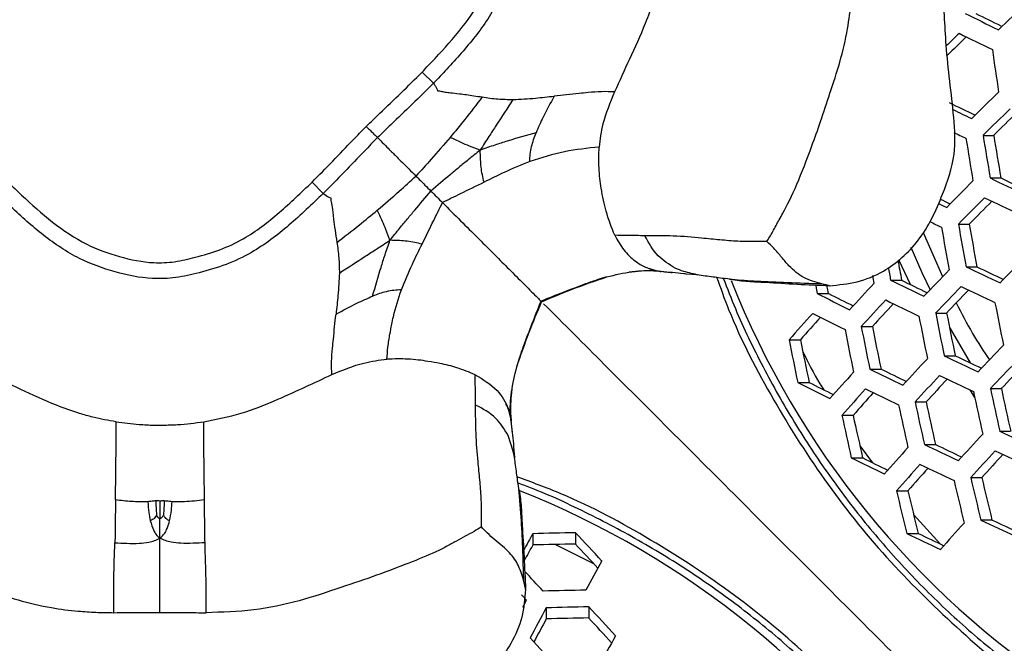
# Model space of a CAD drawing. Units: millimetres. Extents: x 69 to 1126, y 56 to 792.
# Drawn here: x 269 to 284, y 689 to 699 of the extents above; entities that cross this region are included whole.
import ezdxf

# ---------------------------------------------------------------- set-up
doc = ezdxf.new("R2010")
doc.units = ezdxf.units.MM

msp = doc.modelspace()

# ---------------------------------------------------------------- linework, layer by layer
at = {"color": 7, "linetype": 'Continuous', "lineweight": 25}
for p, q in [((275.417, 697.981), (275.588, 697.814)), ((283.847, 697.031), (284.007, 697.031)), ((283.952, 696.391), (284.112, 696.391)), ((273.931, 696.157), (273.764, 696.328)), ((283.476, 695.696), (283.637, 695.696)), ((282.944, 695.572), (283.238, 694.908)), ((282.757, 694.789), (282.581, 695.161)), ((283.592, 695.056), (283.754, 695.056)), ((279.554, 694.933), (279.387, 694.947)), ((279.524, 694.943), (279.461, 694.957)), ((279.549, 694.931), (279.546, 694.932)), ((280.078, 694.866), (279.978, 694.881)), ((282.457, 694.854), (282.622, 694.854)), ((281.355, 694.653), (281.523, 694.653)), ((277.204, 694.54), (277.214, 694.531)), ((283.134, 694.361), (283.298, 694.361)), ((282.016, 694.159), (282.183, 694.159)), ((280.932, 693.958), (281.102, 693.958)), ((283.262, 693.72), (283.427, 693.72)), ((282.145, 693.519), (282.313, 693.519)), ((281.061, 693.318), (281.233, 693.318)), ((283.721, 693.094), (283.652, 693.205)), ((283.956, 693.226), (284.12, 693.226)), ((282.824, 693.025), (282.991, 693.025)), ((281.724, 692.824), (281.895, 692.824)), ((276.787, 692.283), (276.711, 692.523)), ((284.095, 692.586), (284.26, 692.586)), ((281.998, 692.358), (282.185, 692.111)), ((282.964, 692.385), (283.132, 692.385)), ((276.802, 692.222), (276.787, 692.283)), ((276.812, 692.191), (276.798, 692.349)), ((276.813, 692.198), (276.813, 692.196)), ((281.865, 692.184), (282.037, 692.184)), ((276.878, 691.667), (276.864, 691.763)), ((283.661, 691.891), (283.828, 691.891)), ((276.908, 691.294), (276.878, 691.667)), ((282.547, 691.69), (282.717, 691.69)), ((282.802, 691.335), (283.202, 690.891)), ((283.812, 691.251), (283.981, 691.251)), ((277.081, 691.045), (277.081, 690.875)), ((277.721, 691.059), (277.721, 690.888)), ((282.699, 691.049), (282.871, 691.049)), ((277.999, 690.593), (277.416, 690.881)), ((277.282, 689.931), (277.282, 689.764)), ((277.923, 689.947), (277.923, 689.778))]:
    msp.add_line(p, q, dxfattribs=at)
at = {"color": 7, "linetype": 'Continuous', "lineweight": 25, "flags": 128}
for points in [[(283.175, 696.008), (283.237, 695.978), (283.3, 695.948)], [(282.76, 695.353), (282.926, 694.972), (283.049, 694.711)], [(282.209, 694.81), (282.195, 694.89), (282.188, 694.927)], [(281.331, 694.782), (281.34, 694.733), (281.355, 694.653)], [(281.523, 694.653), (281.508, 694.733), (281.501, 694.774)], [(283.34, 694.146), (283.351, 694.127), (283.652, 693.613)], [(276.986, 690.048), (276.936, 690.102), (276.913, 690.126)], [(276.929, 689.942), (276.956, 689.992), (276.986, 690.048)]]:
    msp.add_lwpolyline(points, dxfattribs=at)
at = {"color": 7, "linetype": 'Continuous', "lineweight": 25}
for centre, radius, start, end in [((341.532, 638.943), 82.838, 133.51418, 133.91293), ((336.663, 807.927), 121.299, 244.04666, 244.30897), ((335.582, 805.198), 118.302, 244.00859, 244.2103), ((337.676, 643.036), 77.588, 134.30175, 134.50177), ((336.291, 644.737), 75.292, 134.42065, 134.72494), ((336.46, 807.381), 121.026, 244.04235, 244.30521), ((359.033, 709.033), 75.808, 188.12265, 188.61179), ((337.983, 642.414), 77.201, 134.28376, 134.70565), ((334.629, 802.624), 116.948, 243.9854, 244.19846), ((336.181, 806.33), 121.029, 244.14031, 244.28902), ((338.214, 642.096), 77.29, 134.28016, 134.70159), ((337.256, 643.359), 75.606, 134.40875, 134.77269), ((336.176, 806.176), 121.193, 244.18791, 244.28369), ((357.887, 708.857), 75.24, 189.07746, 189.57157), ((358.377, 708.932), 75.474, 189.07237, 189.56495), ((357.45, 708.79), 74.378, 189.09652, 189.59639), ((339.453, 812.842), 129.001, 244.51756, 244.76843), ((338.409, 810.162), 126.064, 244.48733, 244.68955), ((334.235, 645.983), 71.351, 135.10089, 135.55078), ((334.058, 800.745), 116.372, 244.08729, 244.16873), ((334.45, 645.686), 71.41, 135.0979, 135.54744), ((339.203, 812.168), 128.588, 244.51243, 244.76405), ((333.494, 646.933), 69.739, 135.23576, 135.63535), ((335.039, 803.113), 119.303, 244.16312, 244.25634), ((356.323, 708.609), 74.242, 190.05162, 190.55386), ((356.835, 708.688), 74.501, 190.04263, 190.5431), ((355.888, 708.542), 73.384, 190.08178, 190.58994), ((335.145, 644.726), 71.514, 135.09268, 135.54161), ((354.344, 708.302), 73.134, 190.44297, 190.59586), ((353.405, 708.159), 72.022, 190.40479, 190.64514), ((338.271, 809.653), 126.974, 244.49204, 244.74669), ((337.213, 806.937), 123.997, 244.46057, 244.6647), ((330.318, 649.605), 65.336, 135.97653, 136.46044), ((292.366, 699.732), 13.239, 201.6388, 236.6185), ((325.348, 654.493), 59.046, 136.93675, 137.46364), ((333.309, 798.917), 115.823, 243.95704, 244.23092), ((332.214, 796.15), 112.784, 243.91455, 244.13201), ((330.516, 649.331), 65.366, 135.97469, 136.4584), ((337.988, 808.889), 126.463, 244.4855, 244.74112), ((328.131, 787.943), 104.36, 243.37071, 243.66854), ((327, 785.131), 101.263, 243.31465, 243.54847), ((329.535, 650.585), 63.673, 136.14234, 136.56621), ((325.564, 654.197), 59.105, 136.93223, 137.45863), ((324.575, 655.438), 57.414, 137.12575, 137.59082), ((333.006, 798.104), 115.258, 243.9474, 244.22254), ((356.679, 708.634), 74.013, 190.99597, 191.50135), ((320.505, 659.024), 52.787, 137.9838, 138.5632), ((319.502, 660.254), 51.093, 138.2164, 138.7256), ((327.807, 787.081), 103.74, 243.35693, 243.65641), ((354.332, 708.273), 72.8, 191.05331, 191.56722), ((354.87, 708.356), 73.088, 191.03951, 191.55136), ((353.896, 708.205), 71.942, 191.09498, 191.61509), ((352.375, 707.972), 71.702, 191.1068, 191.62868), ((351.381, 707.818), 70.533, 191.16548, 191.69613), ((351.794, 707.882), 71.363, 191.12365, 191.64805), ((349.68, 707.556), 70.08, 191.18869, 191.72282), ((348.661, 707.398), 68.883, 191.25146, 191.795), ((331.153, 648.449), 65.366, 135.97469, 136.4584), ((336.938, 806.052), 124.497, 244.45992, 244.71935), ((335.862, 803.292), 121.472, 244.42684, 244.63342), ((326.261, 653.237), 59.21, 136.92435, 137.44989), ((331.319, 648.219), 65.336, 135.97653, 136.46044), ((330.347, 649.463), 63.656, 136.13794, 136.56833), ((321.262, 657.989), 52.995, 137.9645, 138.5418), ((331.883, 795.092), 113.097, 243.90982, 244.18986), ((330.768, 792.275), 110.003, 243.86485, 244.08548), ((326.443, 652.985), 59.21, 136.92435, 137.44989), ((336.62, 805.194), 123.884, 244.45179, 244.71243), ((326.609, 783.893), 101.382, 243.30333, 243.60923), ((325.454, 781.026), 98.225, 243.24352, 243.48148), ((325.456, 654.224), 57.522, 137.1161, 137.58161), ((321.462, 657.715), 53.025, 137.9618, 138.5388), ((320.462, 658.941), 51.337, 138.1911, 138.6997), ((331.544, 794.183), 112.427, 243.89792, 244.17951), ((354.375, 708.216), 72.255, 192.00983, 192.52942), ((354.898, 708.297), 72.524, 191.99378, 192.51141), ((353.908, 708.141), 71.363, 192.06366, 192.58986), ((351.906, 707.833), 70.902, 192.09196, 192.62165), ((352.472, 707.921), 71.223, 192.07224, 192.5995), ((351.463, 707.762), 70.04, 192.14585, 192.68218), ((349.846, 707.513), 69.687, 192.16824, 192.70733), ((348.813, 707.349), 68.477, 192.24661, 192.7954), ((327.02, 652.18), 59.105, 136.93223, 137.45863), ((340.344, 812.88), 132.795, 244.93957, 245.18711), ((335.446, 802.022), 121.551, 244.42025, 244.6856), ((334.347, 799.208), 118.466, 244.38512, 244.59475), ((322.099, 656.833), 53.025, 137.9618, 138.5388), ((327.168, 651.973), 59.046, 136.93675, 137.46364), ((326.181, 653.211), 57.358, 137.12837, 137.59609), ((340.011, 811.977), 132.133, 244.93308, 245.1818), ((330.292, 790.824), 109.886, 243.85175, 244.13941), ((329.151, 787.947), 106.725, 243.8036, 244.02814), ((322.263, 656.603), 52.995, 137.9645, 138.5418), ((335.091, 801.065), 120.83, 244.41029, 244.67714), ((321.265, 657.828), 51.309, 138.1927, 138.703), ((351.641, 707.681), 70.044, 193.066, 193.60427), ((352.192, 707.768), 70.346, 193.04389, 193.57979), ((351.164, 707.601), 69.145, 193.1328, 193.67823), ((271.995, 679.357), 13.266, 33.4753, 68.362), ((349.632, 707.365), 68.893, 193.15177, 193.69924), ((348.582, 707.194), 67.665, 193.24602, 193.80366), ((322.78, 655.873), 52.787, 137.9838, 138.5632), ((338.783, 808.643), 129.626, 244.90796, 245.16128), ((337.702, 805.838), 126.555, 244.88177, 245.08227), ((339.29, 656.482), 71.166, 150.94358, 151.17243), ((278.789, 627.625), 63.443, 90.96435, 91.54273), ((219.981, 636.39), 79.515, 43.01536, 43.43453), ((333.784, 797.537), 118.107, 244.37176, 244.64441), ((332.659, 794.658), 114.95, 244.33401, 244.54735), ((337.128, 657.36), 68.766, 150.8321, 151.05883), ((278.649, 628.667), 62.228, 90.85372, 91.44338), ((221.334, 637.393), 77.725, 43.12781, 43.49196), ((340.934, 655.717), 71.867, 150.93025, 151.32966), ((217.456, 634.502), 81.695, 42.9655, 43.25125), ((279.078, 625.624), 64.584, 91.06488, 91.63307), ((349.468, 651.04), 81.995, 151.68571, 152.04415), ((279.158, 625.075), 64.883, 91.09077, 91.65635), ((214.495, 631.604), 86.18, 42.21567, 42.60839), ((346.818, 652.158), 79.053, 151.59464, 151.87935), ((279.019, 626.095), 63.693, 90.98659, 91.56272), ((215.816, 632.571), 84.438, 42.30521, 42.64853), ((212.38, 630.084), 87.799, 42.18377, 42.56951), ((350.078, 650.821), 81.522, 151.66766, 152.02798)]:
    msp.add_arc(centre, radius, start, end, dxfattribs=at)
for points, knots in [([(270.106, 657.37), (269.111, 657.422), (267.12, 657.526), (264.157, 657.946), (261.264, 658.548), (258.451, 659.346), (255.727, 660.321), (253.071, 661.477), (250.501, 662.806), (248.029, 664.303), (245.665, 665.968), (243.415, 667.79), (241.288, 669.761), (239.299, 671.866), (237.459, 674.097), (235.777, 676.449), (234.255, 678.913), (232.899, 681.476), (231.718, 684.12), (230.719, 686.834), (229.91, 689.61), (229.288, 692.439), (228.856, 695.305), (228.617, 698.192), (228.572, 701.083), (228.727, 703.97), (229.077, 706.845), (229.618, 709.693), (230.347, 712.496), (231.261, 715.239), (232.364, 717.913), (233.645, 720.51), (235.099, 723.018), (236.714, 725.422), (238.485, 727.707), (240.41, 729.865), (242.479, 731.891), (244.681, 733.777), (247.001, 735.511), (249.429, 737.081), (251.959, 738.48), (254.582, 739.707), (257.284, 740.758), (260.047, 741.626), (262.875, 742.308), (265.759, 742.794), (268.692, 743.084), (271.641, 743.174), (274.586, 743.065), (277.544, 742.75), (280.5, 742.222), (283.443, 741.48), (286.28, 740.548), (289.002, 739.436), (291.603, 738.163), (294.116, 736.718), (296.525, 735.11), (298.816, 733.346), (300.98, 731.428), (303.013, 729.366), (304.906, 727.17), (306.647, 724.856), (308.225, 722.433), (309.633, 719.907), (310.868, 717.287), (311.928, 714.589), (312.804, 711.829), (313.492, 709.02), (313.983, 706.17), (314.283, 703.29), (314.389, 700.393), (314.303, 697.498), (314.022, 694.62), (313.543, 691.768), (312.872, 688.951), (312.014, 686.182), (310.974, 683.478), (309.757, 680.855), (308.361, 678.322), (306.796, 675.885), (305.07, 673.555), (303.195, 671.348), (301.179, 669.274), (299.024, 667.344), (296.741, 665.56), (294.342, 663.931), (291.842, 662.466), (289.047, 661.072), (285.934, 659.811), (282.502, 658.744), (278.994, 657.963), (275.739, 657.524), (272.772, 657.332), (270.994, 657.357), (270.106, 657.37)], [0, 0, 0, 0, 0.011089, 0.022191, 0.033279, 0.043982, 0.054722, 0.065474, 0.076214, 0.086918, 0.097631, 0.10838, 0.119142, 0.129892, 0.140605, 0.151318, 0.162068, 0.17283, 0.18358, 0.194293, 0.205006, 0.215755, 0.226517, 0.237266, 0.247979, 0.258692, 0.269441, 0.280202, 0.290952, 0.301664, 0.312377, 0.323126, 0.333887, 0.344637, 0.355349, 0.366062, 0.376811, 0.387572, 0.398321, 0.409033, 0.419746, 0.430495, 0.441256, 0.452005, 0.462717, 0.473617, 0.484556, 0.495508, 0.506447, 0.517347, 0.528598, 0.539863, 0.551114, 0.561826, 0.572575, 0.583337, 0.594086, 0.604798, 0.61551, 0.62626, 0.637021, 0.64777, 0.658483, 0.669195, 0.679944, 0.690706, 0.701455, 0.712168, 0.72288, 0.73363, 0.744391, 0.755141, 0.765853, 0.776566, 0.787316, 0.798078, 0.808827, 0.81954, 0.830254, 0.841005, 0.851768, 0.862519, 0.873233, 0.88395, 0.894704, 0.90547, 0.916224, 0.926941, 0.940235, 0.953576, 0.966917, 0.980212, 0.990106, 1, 1, 1, 1]), ([(270.108, 657.447), (271, 657.435), (272.784, 657.41), (275.526, 657.588), (278.322, 657.944), (281.161, 658.505), (283.958, 659.254), (286.697, 660.186), (289.573, 661.388), (292.554, 662.913), (295.595, 664.803), (298.47, 666.937), (300.984, 669.148), (303.159, 671.381), (305.033, 673.585), (306.758, 675.912), (308.322, 678.346), (309.717, 680.876), (310.934, 683.496), (311.973, 686.196), (312.83, 688.962), (313.501, 691.777), (313.98, 694.626), (314.261, 697.501), (314.347, 700.393), (314.241, 703.287), (313.942, 706.165), (313.451, 709.011), (312.764, 711.817), (311.889, 714.575), (310.83, 717.271), (309.596, 719.888), (308.19, 722.411), (306.613, 724.832), (304.874, 727.144), (302.983, 729.338), (300.952, 731.398), (298.79, 733.314), (296.501, 735.076), (294.095, 736.683), (291.584, 738.127), (288.985, 739.399), (286.266, 740.509), (283.432, 741.441), (280.492, 742.182), (277.538, 742.71), (274.583, 743.025), (271.641, 743.134), (268.695, 743.044), (265.765, 742.755), (262.883, 742.269), (260.058, 741.587), (257.298, 740.72), (254.598, 739.67), (251.978, 738.444), (249.45, 737.046), (247.024, 735.477), (244.707, 733.745), (242.507, 731.861), (240.44, 729.837), (238.517, 727.681), (236.748, 725.397), (235.134, 722.996), (233.682, 720.49), (232.401, 717.896), (231.3, 715.225), (230.387, 712.484), (229.659, 709.684), (229.118, 706.839), (228.769, 703.967), (228.614, 701.082), (228.659, 698.194), (228.898, 695.31), (229.33, 692.446), (229.951, 689.621), (230.76, 686.847), (231.758, 684.137), (232.939, 681.495), (234.294, 678.936), (235.815, 676.475), (237.496, 674.126), (239.336, 671.899), (241.323, 669.797), (243.449, 667.831), (245.699, 666.013), (248.061, 664.353), (250.531, 662.861), (253.099, 661.538), (255.752, 660.386), (258.473, 659.416), (261.281, 658.621), (264.17, 658.022), (267.128, 657.603), (269.115, 657.499), (270.108, 657.447)], [0, 0, 0, 0, 0.009942, 0.019884, 0.030599, 0.041349, 0.052113, 0.062864, 0.073578, 0.086837, 0.100143, 0.113449, 0.126708, 0.137422, 0.148173, 0.158937, 0.169688, 0.180402, 0.191116, 0.201867, 0.21263, 0.223381, 0.234096, 0.24481, 0.255561, 0.266324, 0.277075, 0.287789, 0.298504, 0.309255, 0.320018, 0.330769, 0.341483, 0.352198, 0.362948, 0.373712, 0.384463, 0.395177, 0.405891, 0.416642, 0.427406, 0.438156, 0.448871, 0.460124, 0.471391, 0.482644, 0.493547, 0.504487, 0.515441, 0.526382, 0.537285, 0.547999, 0.55875, 0.569513, 0.580264, 0.590978, 0.601693, 0.612444, 0.623207, 0.633958, 0.644672, 0.655386, 0.666137, 0.676901, 0.687652, 0.698366, 0.70908, 0.719831, 0.730595, 0.741345, 0.75206, 0.762774, 0.773525, 0.784288, 0.795039, 0.805753, 0.816468, 0.827218, 0.837981, 0.848732, 0.859446, 0.870158, 0.880907, 0.891668, 0.902417, 0.913129, 0.923827, 0.934562, 0.945309, 0.956044, 0.966742, 0.977824, 0.988919, 1, 1, 1, 1]), ([(281.538, 694.772), (281.678, 694.785), (281.957, 694.81), (282.325, 694.962), (282.632, 695.184), (282.88, 695.447), (283.084, 695.775), (283.264, 696.205), (283.445, 696.701), (283.4, 697.484), (283.275, 698.317), (283.263, 699.133), (283.152, 699.712), (283.087, 700.152), (283.115, 700.602), (283.221, 701.154), (283.299, 702.044), (283.385, 702.94), (283.443, 703.712), (283.342, 704.098), (283.219, 704.441), (283.067, 704.788), (282.855, 705.117), (282.59, 705.385), (282.289, 705.586), (281.968, 705.708), (281.716, 705.751), (281.571, 705.757), (281.538, 705.759)], [0, 0, 0, 0, 0.040384, 0.080685, 0.111902, 0.143099, 0.174296, 0.205569, 0.252149, 0.291218, 0.367609, 0.429905, 0.461018, 0.492058, 0.523253, 0.55469, 0.611048, 0.709885, 0.745143, 0.771196, 0.797366, 0.828473, 0.859511, 0.893029, 0.926569, 0.958404, 0.990276, 1, 1, 1, 1]), ([(275.588, 702.717), (275.588, 702.717), (275.753, 702.547), (276.078, 702.204), (276.452, 701.716), (276.669, 701.249), (276.776, 700.868), (276.861, 700.504), (276.879, 700.077), (276.777, 699.587), (276.575, 699.025), (276.225, 698.505), (275.87, 698.113), (275.656, 697.883), (275.588, 697.814), (275.588, 697.814)], [0, 0, 0, 0, 0.000008, 0.125187, 0.249828, 0.322791, 0.395996, 0.458253, 0.520069, 0.62025, 0.720404, 0.834168, 0.948667, 0.999992, 1, 1, 1, 1]), ([(275.417, 697.981), (275.482, 698.05), (275.689, 698.267), (276.026, 698.641), (276.357, 699.128), (276.545, 699.652), (276.64, 700.099), (276.621, 700.485), (276.542, 700.812), (276.446, 701.158), (276.243, 701.595), (275.888, 702.059), (275.574, 702.386), (275.417, 702.55)], [0, 0, 0, 0, 0.053511, 0.169502, 0.284721, 0.383535, 0.482362, 0.541094, 0.600304, 0.67215, 0.743752, 0.871609, 1, 1, 1, 1]), ([(279.018, 699.606), (279.008, 699.548), (278.989, 699.431), (278.947, 699.247), (278.879, 699.003), (278.746, 698.633), (278.527, 698.171), (278.382, 697.845), (278.309, 697.683)], [0, 0, 0, 0, 0.080874, 0.162901, 0.258238, 0.430701, 0.716032, 1, 1, 1, 1]), ([(280.598, 695.435), (280.612, 695.457), (280.644, 695.507), (280.689, 695.589), (280.736, 695.676), (280.784, 695.765), (280.88, 695.935), (281.052, 696.281), (281.242, 696.782), (281.411, 697.252), (281.55, 697.677), (281.703, 698.138), (281.812, 698.6), (281.862, 698.99), (281.883, 699.303), (281.885, 699.483), (281.887, 699.574)], [0, 0, 0, 0, 0.025379, 0.059405, 0.096067, 0.133481, 0.173778, 0.307355, 0.445036, 0.524677, 0.613612, 0.710745, 0.812202, 0.89312, 0.946048, 1, 1, 1, 1]), ([(274.578, 697.166), (274.647, 697.232), (274.821, 697.4), (275.103, 697.669), (275.312, 697.877), (275.417, 697.981)], [0, 0, 0, 0, 0.243439, 0.621686, 1, 1, 1, 1]), ([(275.588, 697.814), (275.588, 697.814), (275.483, 697.707), (275.27, 697.5), (274.988, 697.229), (274.814, 697.062), (274.747, 696.997)], [0, 0, 0, 0, 0.000041, 0.383566, 0.761005, 1, 1, 1, 1]), ([(275.588, 697.814), (275.595, 697.804), (275.607, 697.789), (275.623, 697.762), (275.635, 697.74), (275.647, 697.717), (275.662, 697.686), (275.641, 697.704), (275.681, 697.702), (275.76, 697.68), (275.842, 697.671), (275.949, 697.661), (276.076, 697.645), (276.191, 697.627), (276.278, 697.614), (276.322, 697.608)], [0, 0, 0, 0, 0.073704, 0.115017, 0.153474, 0.192439, 0.255851, 0.413634, 0.572656, 0.667716, 0.762837, 0.8569, 0.910792, 0.955692, 1, 1, 1, 1]), ([(278.309, 697.683), (278.244, 697.686), (278.11, 697.692), (277.934, 697.675), (277.695, 697.653), (277.526, 697.634), (277.402, 697.621)], [0, 0, 0, 0, 0.208586, 0.428921, 0.57873, 1, 1, 1, 1]), ([(278.309, 697.683), (278.242, 697.522), (278.126, 697.245), (278.091, 696.971), (278.077, 696.856)], [0, 0, 0, 0, 0.578879, 1, 1, 1, 1]), ([(276.322, 697.608), (276.235, 697.495), (276.08, 697.293), (275.913, 697.09), (275.839, 697.001)], [0, 0, 0, 0, 0.557944, 1, 1, 1, 1]), ([(276.783, 697.57), (276.699, 697.441), (276.578, 697.256), (276.415, 697.002), (276.334, 696.878), (276.291, 696.81)], [0, 0, 0, 0, 0.511953, 0.735022, 1, 1, 1, 1]), ([(276.322, 697.608), (276.396, 697.596), (276.528, 697.576), (276.705, 697.572), (276.783, 697.57)], [0, 0, 0, 0, 0.559751, 1, 1, 1, 1]), ([(276.783, 697.57), (276.895, 697.575), (277.093, 697.585), (277.308, 697.61), (277.402, 697.621)], [0, 0, 0, 0, 0.564016, 1, 1, 1, 1]), ([(277.402, 697.621), (277.345, 697.516), (277.245, 697.331), (277.164, 697.149), (277.129, 697.071)], [0, 0, 0, 0, 0.570134, 1, 1, 1, 1]), ([(273.764, 696.328), (273.867, 696.432), (274.075, 696.642), (274.344, 696.924), (274.512, 697.098), (274.578, 697.166)], [0, 0, 0, 0, 0.378314, 0.756561, 1, 1, 1, 1]), ([(274.578, 697.166), (274.582, 697.163), (274.589, 697.156), (274.614, 697.13), (274.655, 697.09), (274.702, 697.043), (274.736, 697.009), (274.743, 697.001), (274.747, 696.997)], [0, 0, 0, 0, 0.040714, 0.083053, 0.312331, 0.541568, 0.770784, 1, 1, 1, 1]), ([(274.747, 696.997), (274.682, 696.93), (274.515, 696.757), (274.245, 696.475), (274.038, 696.261), (273.931, 696.157), (273.931, 696.157)], [0, 0, 0, 0, 0.238995, 0.616434, 0.999959, 1, 1, 1, 1]), ([(274.747, 696.997), (274.78, 696.965), (274.849, 696.895), (274.917, 696.827), (274.943, 696.801), (274.972, 696.773), (275.106, 696.638), (275.253, 696.492), (275.325, 696.419)], [0, 0, 0, 0, 0.24966, 0.52863, 0.64318, 0.759907, 0.880577, 1, 1, 1, 1]), ([(275.839, 697.001), (275.744, 696.891), (275.576, 696.696), (275.402, 696.503), (275.325, 696.419)], [0, 0, 0, 0, 0.564256, 1, 1, 1, 1]), ([(276.291, 696.81), (276.236, 696.83), (276.135, 696.866), (275.982, 696.931), (275.893, 696.975), (275.839, 697.001)], [0, 0, 0, 0, 0.318345, 0.588469, 1, 1, 1, 1]), ([(277.129, 697.071), (276.984, 697.029), (276.775, 696.97), (276.497, 696.881), (276.364, 696.835), (276.291, 696.81)], [0, 0, 0, 0, 0.504628, 0.729096, 1, 1, 1, 1]), ([(277.034, 696.638), (277.039, 696.713), (277.049, 696.852), (277.104, 697.001), (277.129, 697.071)], [0, 0, 0, 0, 0.53518, 1, 1, 1, 1]), ([(276.291, 696.81), (276.231, 696.762), (276.122, 696.675), (275.972, 696.55), (275.785, 696.393), (275.646, 696.276), (275.55, 696.194)], [0, 0, 0, 0, 0.240072, 0.432086, 0.60876, 1, 1, 1, 1]), ([(276.348, 696.327), (276.33, 696.401), (276.305, 696.509), (276.295, 696.676), (276.292, 696.762), (276.291, 696.81)], [0, 0, 0, 0, 0.487169, 0.711233, 1, 1, 1, 1]), ([(278.077, 696.856), (277.903, 696.837), (277.548, 696.8), (277.207, 696.693), (277.034, 696.638)], [0, 0, 0, 0, 0.489883, 1, 1, 1, 1]), ([(278.311, 695.529), (278.264, 695.648), (278.177, 695.872), (278.115, 696.185), (278.068, 696.527), (278.074, 696.749), (278.077, 696.856)], [0, 0, 0, 0, 0.329667, 0.615619, 0.815577, 1, 1, 1, 1]), ([(277.034, 696.638), (276.905, 696.585), (276.671, 696.488), (276.448, 696.377), (276.348, 696.327)], [0, 0, 0, 0, 0.552388, 1, 1, 1, 1]), ([(274.744, 695.906), (274.854, 696), (275.049, 696.168), (275.241, 696.343), (275.325, 696.419)], [0, 0, 0, 0, 0.564256, 1, 1, 1, 1]), ([(275.325, 696.419), (275.37, 696.375), (275.44, 696.304), (275.52, 696.225), (275.55, 696.194)], [0, 0, 0, 0, 0.622638, 1, 1, 1, 1]), ([(269.195, 696.328), (269.263, 696.263), (269.48, 696.056), (269.854, 695.719), (270.342, 695.388), (270.865, 695.199), (271.314, 695.105), (271.701, 695.123), (272.032, 695.204), (272.383, 695.302), (272.821, 695.51), (273.28, 695.864), (273.602, 696.173), (273.764, 696.328)], [0, 0, 0, 0, 0.053228, 0.169298, 0.284596, 0.383505, 0.482427, 0.541551, 0.601159, 0.674467, 0.747524, 0.873523, 1, 1, 1, 1]), ([(276.348, 696.327), (276.228, 696.268), (276.017, 696.165), (275.812, 696.064), (275.723, 696.021)], [0, 0, 0, 0, 0.567127, 1, 1, 1, 1]), ([(273.931, 696.157), (273.931, 696.157), (273.764, 695.994), (273.426, 695.674), (272.942, 695.302), (272.475, 695.08), (272.089, 694.97), (271.721, 694.884), (271.292, 694.866), (270.801, 694.967), (270.238, 695.17), (269.718, 695.52), (269.326, 695.875), (269.097, 696.089), (269.028, 696.157), (269.028, 696.157)], [0, 0, 0, 0, 0.000008, 0.123217, 0.24594, 0.320423, 0.395156, 0.457802, 0.519999, 0.620281, 0.720537, 0.83437, 0.948938, 0.999992, 1, 1, 1, 1]), ([(273.931, 696.157), (273.963, 696.135), (274.028, 696.092), (274.062, 696.092), (274.035, 696.078), (274.073, 695.956), (274.078, 695.81), (274.118, 695.55), (274.137, 695.423)], [0, 0, 0, 0, 0.177967, 0.365796, 0.556813, 0.707667, 0.857472, 1, 1, 1, 1]), ([(274.935, 695.454), (274.983, 695.514), (275.07, 695.622), (275.195, 695.773), (275.351, 695.96), (275.469, 696.099), (275.55, 696.194)], [0, 0, 0, 0, 0.240072, 0.432086, 0.60876, 1, 1, 1, 1]), ([(275.55, 696.194), (275.579, 696.165), (275.636, 696.108), (275.695, 696.05), (275.723, 696.021)], [0, 0, 0, 0, 0.514634, 1, 1, 1, 1]), ([(274.137, 695.423), (274.25, 695.509), (274.452, 695.664), (274.654, 695.832), (274.744, 695.906)], [0, 0, 0, 0, 0.557944, 1, 1, 1, 1]), ([(274.935, 695.454), (274.915, 695.509), (274.878, 695.609), (274.813, 695.763), (274.77, 695.852), (274.744, 695.906)], [0, 0, 0, 0, 0.318345, 0.588469, 1, 1, 1, 1]), ([(275.418, 695.397), (275.477, 695.517), (275.58, 695.728), (275.68, 695.932), (275.723, 696.021)], [0, 0, 0, 0, 0.567127, 1, 1, 1, 1]), ([(275.723, 696.021), (275.815, 695.929), (275.996, 695.748), (276.248, 695.496), (276.471, 695.274), (276.669, 695.075), (276.893, 694.851), (277.108, 694.636), (277.18, 694.564), (277.197, 694.547), (277.204, 694.54)], [0, 0, 0, 0, 0.142118, 0.279913, 0.406682, 0.544176, 0.684886, 0.833323, 0.929495, 1, 1, 1, 1]), ([(278.766, 695.522), (278.68, 695.524), (278.529, 695.527), (278.376, 695.528), (278.311, 695.529)], [0, 0, 0, 0, 0.574003, 1, 1, 1, 1]), ([(278.311, 695.529), (278.354, 695.453), (278.436, 695.309), (278.601, 695.146), (278.746, 695.06), (278.85, 695.022), (278.922, 695.004), (278.988, 694.986), (279.001, 694.987), (279.009, 694.987)], [0, 0, 0, 0, 0.24356, 0.468072, 0.645792, 0.727643, 0.803146, 0.890325, 1, 1, 1, 1]), ([(280.598, 695.435), (280.538, 695.435), (280.391, 695.433), (280.155, 695.437), (279.891, 695.459), (279.573, 695.492), (279.206, 695.523), (278.909, 695.523), (278.766, 695.522)], [0, 0, 0, 0, 0.098115, 0.239728, 0.39354, 0.548647, 0.781888, 1, 1, 1, 1]), ([(279.221, 695.034), (279.129, 695.091), (278.93, 695.215), (278.824, 695.415), (278.766, 695.522)], [0, 0, 0, 0, 0.462762, 1, 1, 1, 1]), ([(274.137, 695.423), (274.148, 695.349), (274.169, 695.217), (274.173, 695.039), (274.175, 694.961)], [0, 0, 0, 0, 0.559751, 1, 1, 1, 1]), ([(274.175, 694.961), (274.304, 695.046), (274.489, 695.166), (274.743, 695.33), (274.867, 695.41), (274.935, 695.454)], [0, 0, 0, 0, 0.511953, 0.735022, 1, 1, 1, 1]), ([(274.674, 694.616), (274.715, 694.761), (274.775, 694.97), (274.864, 695.247), (274.91, 695.381), (274.935, 695.454)], [0, 0, 0, 0, 0.504628, 0.729096, 1, 1, 1, 1]), ([(275.418, 695.397), (275.344, 695.414), (275.236, 695.44), (275.069, 695.45), (274.983, 695.452), (274.935, 695.454)], [0, 0, 0, 0, 0.487169, 0.711233, 1, 1, 1, 1]), ([(275.106, 694.711), (275.16, 694.84), (275.257, 695.074), (275.368, 695.297), (275.418, 695.397)], [0, 0, 0, 0, 0.552388, 1, 1, 1, 1]), ([(281.422, 694.798), (281.33, 694.824), (281.151, 694.875), (280.962, 695.027), (280.821, 695.198), (280.714, 695.324), (280.633, 695.402), (280.598, 695.435)], [0, 0, 0, 0, 0.304467, 0.591043, 0.742251, 0.888499, 1, 1, 1, 1]), ([(279.461, 694.957), (279.424, 694.966), (279.343, 694.984), (279.263, 695.017), (279.221, 695.034)], [0, 0, 0, 0, 0.468571, 1, 1, 1, 1]), ([(274.175, 694.961), (274.169, 694.85), (274.159, 694.652), (274.135, 694.437), (274.124, 694.343)], [0, 0, 0, 0, 0.564016, 1, 1, 1, 1]), ([(278.191, 694.903), (278.147, 694.89), (278.04, 694.858), (277.71, 694.74), (277.427, 694.628), (277.204, 694.54)], [0, 0, 0, 0, 0.131436, 0.318137, 1, 1, 1, 1]), ([(277.214, 694.53), (277.366, 694.595), (277.686, 694.731), (278.017, 694.845), (278.191, 694.904)], [0, 0, 0, 0, 0.472755, 1, 1, 1, 1]), ([(278.191, 694.904), (278.318, 694.935), (278.511, 694.98), (278.759, 695.001), (278.859, 695.005), (278.909, 695.007)], [0, 0, 0, 0, 0.492199, 0.747409, 1, 1, 1, 1]), ([(279.009, 694.987), (278.91, 694.992), (278.75, 695), (278.591, 694.981), (278.53, 694.974)], [0, 0, 0, 0, 0.61379, 1, 1, 1, 1]), ([(278.959, 694.995), (278.993, 694.99), (279.043, 694.984), (279.108, 694.977), (279.152, 694.972), (279.173, 694.97)], [0, 0, 0, 0, 0.518966, 0.758032, 1, 1, 1, 1]), ([(279.387, 694.947), (279.374, 694.949), (279.247, 694.96), (279.121, 694.974), (279.009, 694.987)], [0, 0, 0, 0, 0.100305, 1, 1, 1, 1]), ([(279.523, 694.943), (279.602, 694.932), (279.756, 694.911), (279.909, 694.89), (279.983, 694.88)], [0, 0, 0, 0, 0.516103, 1, 1, 1, 1]), ([(279.843, 694.901), (279.901, 694.738), (280.132, 694.094), (280.686, 693.042), (281.494, 691.766), (282.439, 690.6), (283.504, 689.571), (284.271, 688.919), (284.699, 688.66), (284.712, 688.652)], [0, 0, 0, 0, 0.062925, 0.24952, 0.435521, 0.621522, 0.808117, 0.994119, 1, 1, 1, 1]), ([(279.943, 694.887), (280.002, 694.733), (280.177, 694.277), (280.532, 693.55), (281.002, 692.711), (281.529, 691.912), (282.106, 691.155), (282.732, 690.444), (283.404, 689.785), (284.101, 689.187), (284.592, 688.839), (284.83, 688.67)], [0, 0, 0, 0, 0.060486, 0.178868, 0.297238, 0.415593, 0.533929, 0.652243, 0.770532, 0.888795, 1, 1, 1, 1]), ([(280.031, 694.873), (280.037, 694.872), (280.131, 694.852), (280.314, 694.836), (280.645, 694.82), (281.051, 694.794), (281.376, 694.779), (281.538, 694.772)], [0, 0, 0, 0, 0.013741, 0.192595, 0.37135, 0.6856, 1, 1, 1, 1]), ([(280.45, 694.837), (280.387, 694.84), (280.266, 694.845), (280.138, 694.86), (280.078, 694.866)], [0, 0, 0, 0, 0.525348, 1, 1, 1, 1]), ([(281.422, 694.798), (281.248, 694.803), (280.913, 694.813), (280.6, 694.829), (280.45, 694.837)], [0, 0, 0, 0, 0.519887, 1, 1, 1, 1]), ([(281.538, 694.772), (281.516, 694.777), (281.477, 694.785), (281.439, 694.794), (281.422, 694.798)], [0, 0, 0, 0, 0.56387, 1, 1, 1, 1]), ([(274.124, 694.343), (274.229, 694.4), (274.413, 694.5), (274.596, 694.581), (274.674, 694.616)], [0, 0, 0, 0, 0.570134, 1, 1, 1, 1]), ([(275.106, 694.711), (275.032, 694.705), (274.892, 694.695), (274.743, 694.641), (274.674, 694.616)], [0, 0, 0, 0, 0.53518, 1, 1, 1, 1]), ([(274.889, 693.668), (274.893, 693.729), (274.903, 693.855), (274.931, 694.029), (274.959, 694.181), (275.006, 694.406), (275.062, 694.577), (275.106, 694.711)], [0, 0, 0, 0, 0.171743, 0.355126, 0.495075, 0.604969, 1, 1, 1, 1]), ([(276.84, 693.554), (276.9, 693.728), (277.014, 694.059), (277.15, 694.379), (277.214, 694.53)], [0, 0, 0, 0, 0.527245, 1, 1, 1, 1]), ([(276.842, 693.553), (276.855, 693.597), (276.886, 693.704), (277.004, 694.035), (277.116, 694.318), (277.204, 694.54)], [0, 0, 0, 0, 0.131436, 0.318137, 1, 1, 1, 1]), ([(283.577, 688.167), (283.253, 688.491), (282.203, 689.541), (280.392, 691.352), (278.602, 693.142), (277.548, 694.196), (277.244, 694.501)], [0, 0, 0, 0, 0.157166, 0.510439, 0.85877, 1, 1, 1, 1]), ([(283.444, 694.513), (283.522, 694.359), (283.673, 694.063), (283.855, 693.788), (283.942, 693.657)], [0, 0, 0, 0, 0.52184, 1, 1, 1, 1]), ([(274.062, 693.436), (274.059, 693.501), (274.053, 693.635), (274.07, 693.811), (274.092, 694.05), (274.11, 694.218), (274.124, 694.343)], [0, 0, 0, 0, 0.208586, 0.428921, 0.57873, 1, 1, 1, 1]), ([(281.138, 693.783), (281.218, 693.619), (281.315, 693.421), (281.432, 693.238), (281.452, 693.208)], [0, 0, 0, 0, 0.833631, 1, 1, 1, 1]), ([(274.062, 693.436), (274.222, 693.503), (274.5, 693.619), (274.774, 693.653), (274.889, 693.668)], [0, 0, 0, 0, 0.578879, 1, 1, 1, 1]), ([(276.216, 693.434), (276.124, 693.471), (275.95, 693.543), (275.725, 693.596), (275.483, 693.64), (275.217, 693.676), (274.995, 693.671), (274.889, 693.668)], [0, 0, 0, 0, 0.250893, 0.478058, 0.615708, 0.81562, 1, 1, 1, 1]), ([(276.738, 692.836), (276.739, 692.885), (276.743, 692.985), (276.764, 693.234), (276.81, 693.427), (276.84, 693.554)], [0, 0, 0, 0, 0.252591, 0.507801, 1, 1, 1, 1]), ([(270.82, 692.727), (270.762, 692.737), (270.645, 692.756), (270.461, 692.797), (270.217, 692.865), (269.847, 692.999), (269.384, 693.217), (269.059, 693.363), (268.897, 693.436)], [0, 0, 0, 0, 0.080874, 0.162901, 0.258238, 0.430701, 0.716032, 1, 1, 1, 1]), ([(272.138, 692.727), (272.327, 692.764), (272.717, 692.84), (273.374, 693.115), (273.799, 693.313), (274.062, 693.436)], [0, 0, 0, 0, 0.262926, 0.543434, 1, 1, 1, 1]), ([(276.222, 692.978), (276.221, 693.065), (276.218, 693.215), (276.216, 693.368), (276.216, 693.434)], [0, 0, 0, 0, 0.574003, 1, 1, 1, 1]), ([(276.216, 693.434), (276.333, 693.363), (276.545, 693.235), (276.701, 692.983), (276.741, 692.82), (276.76, 692.752), (276.758, 692.741), (276.757, 692.736)], [0, 0, 0, 0, 0.381965, 0.691226, 0.814365, 0.912926, 1, 1, 1, 1]), ([(276.757, 692.736), (276.753, 692.834), (276.745, 692.995), (276.764, 693.154), (276.771, 693.215)], [0, 0, 0, 0, 0.61379, 1, 1, 1, 1]), ([(276.309, 691.146), (276.31, 691.207), (276.312, 691.353), (276.308, 691.59), (276.286, 691.854), (276.253, 692.172), (276.222, 692.539), (276.222, 692.835), (276.222, 692.978)], [0, 0, 0, 0, 0.098115, 0.239728, 0.39354, 0.548647, 0.781888, 1, 1, 1, 1]), ([(276.711, 692.523), (276.653, 692.615), (276.53, 692.814), (276.33, 692.921), (276.222, 692.978)], [0, 0, 0, 0, 0.462762, 1, 1, 1, 1]), ([(276.757, 692.736), (276.748, 692.79), (276.735, 692.862), (276.705, 692.939), (276.687, 692.972), (276.681, 692.992), (276.679, 693.004)], [0, 0, 0, 0, 0.601882, 0.801971, 0.892295, 1, 1, 1, 1]), ([(270.81, 691.552), (270.814, 691.783), (270.819, 692.178), (270.82, 692.566), (270.82, 692.727)], [0, 0, 0, 0, 0.583953, 1, 1, 1, 1]), ([(270.82, 692.727), (270.935, 692.712), (271.124, 692.687), (271.358, 692.676), (271.55, 692.677), (271.801, 692.683), (272.006, 692.71), (272.138, 692.727)], [0, 0, 0, 0, 0.262904, 0.430863, 0.530831, 0.69839, 1, 1, 1, 1]), ([(272.148, 691.552), (272.147, 691.641), (272.145, 691.816), (272.142, 692.048), (272.14, 692.231), (272.139, 692.448), (272.138, 692.608), (272.138, 692.727)], [0, 0, 0, 0, 0.224812, 0.44308, 0.588916, 0.691794, 1, 1, 1, 1]), ([(276.775, 692.571), (276.772, 692.593), (276.768, 692.636), (276.761, 692.702), (276.754, 692.752), (276.75, 692.786)], [0, 0, 0, 0, 0.241968, 0.481034, 1, 1, 1, 1]), ([(276.798, 692.349), (276.797, 692.365), (276.785, 692.495), (276.77, 692.623), (276.757, 692.736)], [0, 0, 0, 0, 0.11915, 1, 1, 1, 1]), ([(276.865, 691.762), (276.854, 691.836), (276.833, 691.989), (276.812, 692.142), (276.802, 692.222)], [0, 0, 0, 0, 0.483897, 1, 1, 1, 1]), ([(283.092, 687.025), (282.83, 687.387), (282.282, 688.144), (281.277, 689.179), (280.129, 690.14), (278.866, 690.966), (277.765, 691.56), (277.064, 691.818), (276.843, 691.9)], [0, 0, 0, 0, 0.169833, 0.355691, 0.541547, 0.727996, 0.913852, 1, 1, 1, 1]), ([(283.073, 686.908), (283.03, 686.975), (282.818, 687.302), (282.38, 687.853), (281.761, 688.555), (281.084, 689.211), (280.36, 689.823), (279.59, 690.384), (278.779, 690.895), (277.929, 691.345), (277.284, 691.649), (276.916, 691.784), (276.852, 691.807)], [0, 0, 0, 0, 0.030575, 0.148525, 0.266504, 0.384514, 0.502552, 0.620618, 0.738708, 0.856822, 0.974956, 1, 1, 1, 1]), ([(276.872, 691.709), (276.873, 691.706), (276.892, 691.617), (276.908, 691.438), (276.925, 691.106), (276.95, 690.697), (276.965, 690.37), (276.973, 690.207)], [0, 0, 0, 0, 0.005104, 0.184638, 0.364071, 0.681958, 1, 1, 1, 1]), ([(270.81, 691.552), (270.809, 691.432), (270.808, 691.217), (270.804, 691.003), (270.802, 690.91)], [0, 0, 0, 0, 0.560325, 1, 1, 1, 1]), ([(271.297, 691.525), (271.215, 691.524), (271.052, 691.523), (270.89, 691.543), (270.81, 691.552)], [0, 0, 0, 0, 0.50413, 1, 1, 1, 1]), ([(271.415, 691.539), (271.397, 691.537), (271.357, 691.531), (271.318, 691.527), (271.297, 691.525)], [0, 0, 0, 0, 0.470298, 1, 1, 1, 1]), ([(271.297, 691.525), (271.301, 691.471), (271.308, 691.375), (271.326, 691.281), (271.334, 691.24)], [0, 0, 0, 0, 0.568719, 1, 1, 1, 1]), ([(271.479, 691.535), (271.468, 691.536), (271.447, 691.539), (271.426, 691.539), (271.415, 691.539)], [0, 0, 0, 0, 0.508678, 1, 1, 1, 1]), ([(271.415, 691.539), (271.418, 691.492), (271.422, 691.42), (271.425, 691.348), (271.426, 691.323)], [0, 0, 0, 0, 0.651085, 1, 1, 1, 1]), ([(271.543, 691.539), (271.53, 691.539), (271.509, 691.538), (271.488, 691.536), (271.479, 691.535)], [0, 0, 0, 0, 0.607613, 1, 1, 1, 1]), ([(271.479, 691.535), (271.479, 691.485), (271.479, 691.398), (271.479, 691.31), (271.479, 691.273)], [0, 0, 0, 0, 0.574268, 1, 1, 1, 1]), ([(271.543, 691.539), (271.541, 691.492), (271.537, 691.42), (271.534, 691.348), (271.532, 691.323)], [0, 0, 0, 0, 0.651085, 1, 1, 1, 1]), ([(271.662, 691.525), (271.636, 691.528), (271.597, 691.533), (271.557, 691.537), (271.543, 691.539)], [0, 0, 0, 0, 0.647248, 1, 1, 1, 1]), ([(271.624, 691.24), (271.634, 691.292), (271.652, 691.387), (271.659, 691.482), (271.662, 691.525)], [0, 0, 0, 0, 0.551423, 1, 1, 1, 1]), ([(272.148, 691.552), (272.048, 691.54), (271.886, 691.521), (271.723, 691.524), (271.662, 691.525)], [0, 0, 0, 0, 0.620691, 1, 1, 1, 1]), ([(272.156, 690.91), (272.154, 691.029), (272.151, 691.243), (272.149, 691.458), (272.148, 691.552)], [0, 0, 0, 0, 0.560083, 1, 1, 1, 1]), ([(271.426, 691.323), (271.422, 691.316), (271.413, 691.298), (271.394, 691.275), (271.366, 691.254), (271.345, 691.245), (271.334, 691.24)], [0, 0, 0, 0, 0.194749, 0.465676, 0.713144, 1, 1, 1, 1]), ([(271.479, 691.273), (271.475, 691.273), (271.467, 691.275), (271.457, 691.283), (271.442, 691.299), (271.433, 691.313), (271.426, 691.323)], [0, 0, 0, 0, 0.146895, 0.320286, 0.525234, 1, 1, 1, 1]), ([(271.532, 691.323), (271.524, 691.31), (271.513, 691.294), (271.497, 691.279), (271.488, 691.274), (271.482, 691.273), (271.479, 691.273)], [0, 0, 0, 0, 0.609272, 0.75736, 0.885874, 1, 1, 1, 1]), ([(271.624, 691.24), (271.61, 691.246), (271.585, 691.258), (271.558, 691.283), (271.542, 691.305), (271.535, 691.318), (271.532, 691.323)], [0, 0, 0, 0, 0.357583, 0.655918, 0.85633, 1, 1, 1, 1]), ([(271.334, 691.24), (271.348, 691.19), (271.369, 691.119), (271.42, 691.029), (271.458, 690.994), (271.479, 690.974)], [0, 0, 0, 0, 0.502561, 0.715353, 1, 1, 1, 1]), ([(271.479, 690.974), (271.479, 691.011), (271.479, 691.074), (271.479, 691.174), (271.479, 691.236), (271.479, 691.273)], [0, 0, 0, 0, 0.375638, 0.633383, 1, 1, 1, 1]), ([(271.479, 690.974), (271.505, 690.999), (271.55, 691.043), (271.595, 691.136), (271.613, 691.201), (271.624, 691.24)], [0, 0, 0, 0, 0.344443, 0.606449, 1, 1, 1, 1]), ([(276.947, 690.323), (276.941, 690.497), (276.931, 690.831), (276.915, 691.144), (276.908, 691.294)], [0, 0, 0, 0, 0.519888, 1, 1, 1, 1]), ([(266.649, 691.146), (266.671, 691.133), (266.72, 691.1), (266.802, 691.056), (266.89, 691.009), (266.979, 690.96), (267.148, 690.865), (267.494, 690.693), (267.996, 690.502), (268.466, 690.333), (268.891, 690.195), (269.352, 690.041), (269.813, 689.932), (270.204, 689.882), (270.517, 689.862), (270.697, 689.859), (270.787, 689.858)], [0, 0, 0, 0, 0.025379, 0.059405, 0.096067, 0.133481, 0.173778, 0.307355, 0.445036, 0.524677, 0.613612, 0.710745, 0.812202, 0.89312, 0.946048, 1, 1, 1, 1]), ([(276.309, 691.146), (276.273, 691.124), (276.189, 691.071), (276.06, 691.005), (275.932, 690.933), (275.787, 690.853), (275.564, 690.74), (275.211, 690.6), (274.736, 690.417), (274.173, 690.229), (273.561, 690.022), (272.881, 689.879), (272.411, 689.865), (272.171, 689.858)], [0, 0, 0, 0, 0.043196, 0.098892, 0.156257, 0.211143, 0.263404, 0.365205, 0.47573, 0.589757, 0.719428, 0.857, 1, 1, 1, 1]), ([(276.947, 690.323), (276.936, 690.364), (276.914, 690.446), (276.855, 690.595), (276.766, 690.731), (276.63, 690.855), (276.513, 690.952), (276.404, 691.047), (276.337, 691.117), (276.309, 691.146)], [0, 0, 0, 0, 0.136774, 0.267922, 0.514325, 0.648002, 0.779842, 0.905579, 1, 1, 1, 1]), ([(270.787, 689.858), (270.786, 690.033), (270.783, 690.383), (270.796, 690.734), (270.802, 690.91)], [0, 0, 0, 0, 0.498763, 1, 1, 1, 1]), ([(270.802, 690.91), (270.923, 690.903), (271.092, 690.893), (271.323, 690.911), (271.424, 690.952), (271.479, 690.974)], [0, 0, 0, 0, 0.528301, 0.743734, 1, 1, 1, 1]), ([(272.156, 690.91), (272.036, 690.903), (271.866, 690.893), (271.636, 690.911), (271.534, 690.952), (271.479, 690.974)], [0, 0, 0, 0, 0.528301, 0.743734, 1, 1, 1, 1]), ([(271.479, 689.863), (271.479, 689.985), (271.479, 690.129), (271.479, 690.315), (271.479, 690.43), (271.479, 690.581), (271.479, 690.765), (271.479, 690.898), (271.479, 690.974)], [0, 0, 0, 0, 0.329817, 0.390405, 0.504918, 0.644075, 0.798744, 1, 1, 1, 1]), ([(272.171, 689.858), (272.173, 689.93), (272.176, 690.056), (272.175, 690.21), (272.172, 690.355), (272.166, 690.578), (272.16, 690.775), (272.156, 690.91)], [0, 0, 0, 0, 0.204244, 0.356743, 0.441621, 0.617867, 1, 1, 1, 1]), ([(276.973, 690.207), (276.968, 690.229), (276.96, 690.268), (276.951, 690.306), (276.947, 690.323)], [0, 0, 0, 0, 0.56387, 1, 1, 1, 1]), ([(276.973, 690.207), (276.96, 690.067), (276.935, 689.788), (276.782, 689.42), (276.561, 689.113), (276.297, 688.864), (275.97, 688.661), (275.539, 688.481), (275.044, 688.299), (274.261, 688.345), (273.428, 688.469), (272.612, 688.481), (272.033, 688.593), (271.593, 688.657), (271.143, 688.63), (270.59, 688.523), (269.7, 688.446), (268.804, 688.36), (268.033, 688.301), (267.647, 688.403), (267.303, 688.525), (266.957, 688.678), (266.628, 688.889), (266.36, 689.155), (266.159, 689.456), (266.037, 689.777), (265.994, 690.029), (265.987, 690.173), (265.986, 690.207)], [0, 0, 0, 0, 0.040384, 0.080685, 0.111902, 0.143099, 0.174296, 0.205569, 0.252149, 0.291218, 0.367609, 0.429905, 0.461018, 0.492058, 0.523253, 0.55469, 0.611048, 0.709885, 0.745143, 0.771196, 0.797366, 0.828473, 0.859511, 0.893029, 0.926569, 0.958404, 0.990276, 1, 1, 1, 1]), ([(270.787, 689.858), (270.915, 689.859), (271.146, 689.86), (271.377, 689.862), (271.479, 689.863)], [0, 0, 0, 0, 0.556281, 1, 1, 1, 1]), ([(271.479, 689.863), (271.61, 689.862), (271.841, 689.859), (272.071, 689.858), (272.171, 689.858)], [0, 0, 0, 0, 0.564011, 1, 1, 1, 1])]:
    msp.add_open_spline(points, degree=3, knots=knots, dxfattribs=at)

doc.saveas('drawing.dxf')
